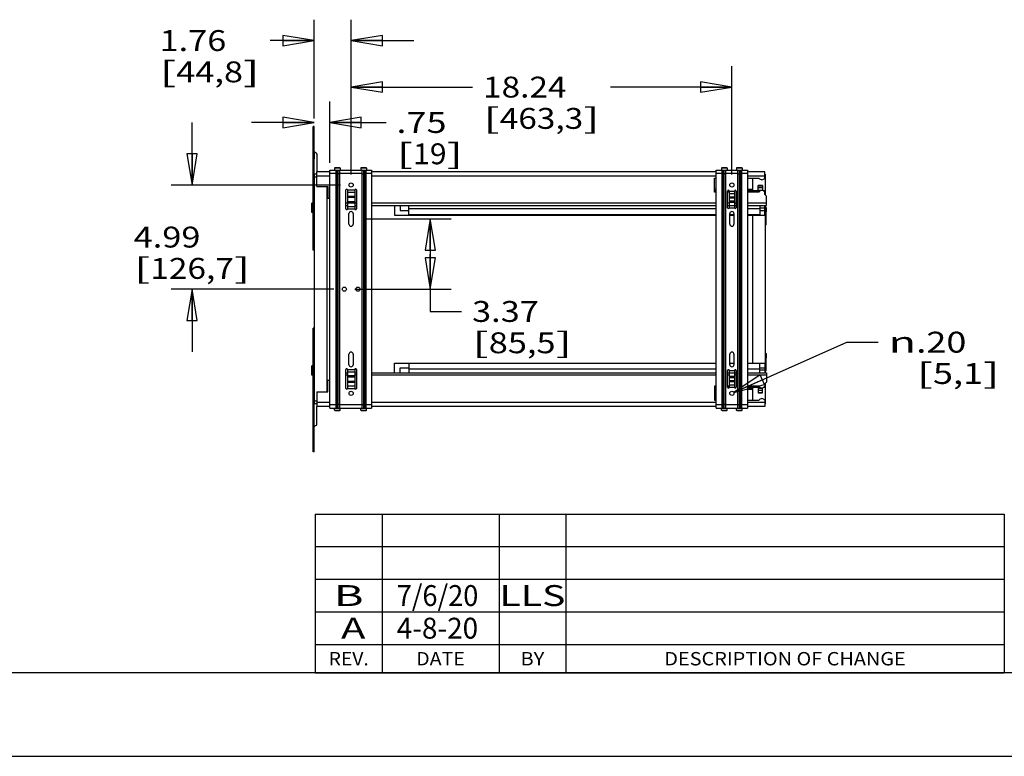
# Model space of a CAD drawing. Units: inches. Extents: x 0 to 17, y 0 to 11.
# Drawn here: x 5.7 to 11.6, y 0 to 4.4 of the extents above; entities that cross this region are included whole.
import ezdxf
from ezdxf.enums import TextEntityAlignment as Align

# ---------------------------------------------------------------- set-up
doc = ezdxf.new("R2010")
doc.units = ezdxf.units.IN
doc.header["$LTSCALE"] = 0.935
doc.header["$MEASUREMENT"] = 0
doc.layers.get('0').update_dxf_attribs({"linetype": 'CONTINUOUS'})
doc.layers.add('02___PRT_ALL_AXES', color=7, linetype='CONTINUOUS')
doc.styles.get("Standard").update_dxf_attribs({"font": 'bluprnt.ttf'})
doc.styles.add('TEXTSTYLE_1', font='gdt', dxfattribs={"width": 0.8})
doc.styles.add('TEXTSTYLE_8', font='cgomg.ttf')
doc.styles.add('TEXTSTYLE_9', font='bluprnt.ttf')
doc.dimstyles.new('DIMSTYLE_1', dxfattribs={"dimtxt": 0.125, "dimasz": 0.1875, "dimexe": 0.125, "dimexo": 0.0625, "dimgap": 0.0625, "dimtad": 0, "dimtih": 1, "dimtoh": 1, "dimlfac": 8, "dimzin": 4, "dimdsep": 46, "dimtxsty": 'Standard', "dimblk": 'CLOSED', "dimblk1": 'CLOSED', "dimblk2": 'CLOSED', "dimcen": 0.09, "dimazin": 1, "dimtfac": 1, "dimtofl": 0, "dimtmove": 0, "dimatfit": 3, "dimldrblk": 'CLOSED', "dimfxl": 0, "dimtolj": 1, "dimtzin": 4, "dimarcsym": 0})
doc.dimstyles.new('DIMSTYLE_3', dxfattribs={"dimtxt": 0.125, "dimasz": 0.1875, "dimexe": 0.125, "dimexo": 0.0625, "dimgap": 0.09, "dimtad": 0, "dimtih": 1, "dimtoh": 1, "dimlfac": 8, "dimzin": 4, "dimdsep": 46, "dimtxsty": 'Standard', "dimblk": 'CLOSED', "dimblk1": 'CLOSED', "dimblk2": 'CLOSED', "dimcen": 0.09, "dimazin": 1, "dimtfac": 1, "dimtofl": 0, "dimtmove": 0, "dimatfit": 1, "dimldrblk": 'CLOSED', "dimfxl": 0, "dimtolj": 1, "dimtzin": 4, "dimarcsym": 0})

# ---------------------------------------------------------------- blocks, each defined once
blk = doc.blocks.new('_CLOSED')
at = {"color": 0, "linetype": 'ByBlock'}
for p, q in [((0, 0), (-1, 0.167)), ((-1, 0.167), (-1, -0.167)), ((-1, -0.167), (0, 0)), ((-1, 0), (0, 0))]:
    blk.add_line(p, q, dxfattribs=at)
blk = doc.blocks.new('*D14')
at = {"color": 7, "linetype": 'Continuous'}
for p, q in [((7.4437, 3.8179), (7.4437, 4.4099)), ((7.6643, 3.4826), (7.6643, 4.4099)), ((7.4437, 4.2849), (7.1796, 4.2849)), ((7.6643, 4.2849), (8.0393, 4.2849))]:
    blk.add_line(p, q, dxfattribs=at)
at = {"color": 7, "linetype": 'Continuous', "xscale": 0.1875, "yscale": 0.1875, "zscale": 0.1875}
blk.add_blockref('_CLOSED', (7.4437, 4.2849), dxfattribs=at)
at = {"color": 7, "linetype": 'Continuous', "xscale": 0.1875, "yscale": 0.1875, "zscale": 0.1875, "rotation": 180}
blk.add_blockref('_CLOSED', (7.6643, 4.2849), dxfattribs=at)
at = {"color": 7, "linetype": 'Continuous'}
for s, p, p2 in [('1.76', (6.5171, 4.2224), (6.9171, 4.2224)), ('[', (6.5171, 4.0349), (6.6171, 4.0349)), ('44,8', (6.6171, 4.0349), (7.0171, 4.0349)), (']', (7.0171, 4.0349), (7.1171, 4.0349))]:
    blk.add_text(s, height=0.125, dxfattribs=at).set_placement(p, p2, align=Align.FIT)
blk = doc.blocks.new('*D15')
at = {"color": 7, "linetype": 'Continuous'}
for p, q in [((7.6643, 3.4826), (7.6643, 4.1314)), ((9.9444, 3.4826), (9.9444, 4.1314)), ((7.6643, 4.0064), (8.3918, 4.0064)), ((9.9444, 4.0064), (9.2168, 4.0064))]:
    blk.add_line(p, q, dxfattribs=at)
at = {"color": 7, "linetype": 'Continuous', "xscale": 0.1875, "yscale": 0.1875, "zscale": 0.1875, "rotation": 180}
blk.add_blockref('_CLOSED', (7.6643, 4.0064), dxfattribs=at)
at = {"color": 7, "linetype": 'Continuous', "xscale": 0.1875, "yscale": 0.1875, "zscale": 0.1875}
blk.add_blockref('_CLOSED', (9.9444, 4.0064), dxfattribs=at)
at = {"color": 7, "linetype": 'Continuous'}
for s, p, p2 in [('18.24', (8.4543, 3.9439), (8.9543, 3.9439)), ('[', (8.4543, 3.7564), (8.5543, 3.7564)), (']', (9.0543, 3.7564), (9.1543, 3.7564)), ('463,3', (8.5543, 3.7564), (9.0543, 3.7564))]:
    blk.add_text(s, height=0.125, dxfattribs=at).set_placement(p, p2, align=Align.FIT)
blk = doc.blocks.new('*D16')
at = {"color": 7, "linetype": 'Continuous'}
for p, q in [((6.7122, 3.4201), (6.7122, 3.7951)), ((7.6018, 3.4201), (6.5872, 3.4201)), ((7.5611, 2.7967), (6.5872, 2.7967)), ((6.7122, 2.7967), (6.7122, 2.4217))]:
    blk.add_line(p, q, dxfattribs=at)
at = {"color": 7, "linetype": 'Continuous', "xscale": 0.1875, "yscale": 0.1875, "zscale": 0.1875}
for p, rotation in [((6.7122, 3.4201), 270), ((6.7122, 2.7967), 90)]:
    blk.add_blockref('_CLOSED', p, dxfattribs=dict(at, rotation=rotation))
at = {"color": 7, "linetype": 'Continuous'}
for s, p, p2 in [('4.99', (6.3622, 3.0459), (6.7622, 3.0459)), ('[', (6.3622, 2.8584), (6.4622, 2.8584)), ('126,7', (6.4622, 2.8584), (6.9622, 2.8584)), (']', (6.9622, 2.8584), (7.0622, 2.8584))]:
    blk.add_text(s, height=0.125, dxfattribs=at).set_placement(p, p2, align=Align.FIT)
blk = doc.blocks.new('*D17')
at = {"color": 7, "linetype": 'Continuous'}
for p, q in [((7.4437, 3.8179), (7.4437, 3.9195)), ((7.5373, 3.5524), (7.5373, 3.9195)), ((7.4437, 3.7945), (7.0687, 3.7945)), ((7.5373, 3.7945), (7.8734, 3.7945))]:
    blk.add_line(p, q, dxfattribs=at)
at = {"color": 7, "linetype": 'Continuous', "xscale": 0.1875, "yscale": 0.1875, "zscale": 0.1875}
blk.add_blockref('_CLOSED', (7.4437, 3.7945), dxfattribs=at)
at = {"color": 7, "linetype": 'Continuous', "xscale": 0.1875, "yscale": 0.1875, "zscale": 0.1875, "rotation": 180}
blk.add_blockref('_CLOSED', (7.5373, 3.7945), dxfattribs=at)
at = {"color": 7, "linetype": 'Continuous'}
for s, p, p2 in [('.75', (7.9359, 3.732), (8.2359, 3.732)), ('[', (7.9359, 3.5445), (8.0359, 3.5445)), ('19', (8.0359, 3.5445), (8.2359, 3.5445)), (']', (8.2359, 3.5445), (8.3359, 3.5445))]:
    blk.add_text(s, height=0.125, dxfattribs=at).set_placement(p, p2, align=Align.FIT)
blk = doc.blocks.new('*D18')
at = {"color": 7, "linetype": 'Continuous'}
for p, q in [((7.7392, 3.2176), (8.2636, 3.2176)), ((8.1386, 3.2176), (8.1386, 3.0071)), ((8.1386, 2.7967), (8.1386, 3.0071)), ((8.1386, 3.0071), (8.1386, 2.6632)), ((7.6861, 2.7967), (8.2636, 2.7967)), ((8.1386, 2.6632), (8.3261, 2.6632))]:
    blk.add_line(p, q, dxfattribs=at)
at = {"color": 7, "linetype": 'Continuous', "xscale": 0.1875, "yscale": 0.1875, "zscale": 0.1875}
for p, rotation in [((8.1386, 3.2176), 90), ((8.1386, 2.7967), 270)]:
    blk.add_blockref('_CLOSED', p, dxfattribs=dict(at, rotation=rotation))
at = {"color": 7, "linetype": 'Continuous'}
for s, p, p2 in [('3.37', (8.3886, 2.6007), (8.7886, 2.6007)), ('[', (8.3886, 2.4132), (8.4886, 2.4132)), ('85,5', (8.4886, 2.4132), (8.8886, 2.4132)), (']', (8.8886, 2.4132), (8.9886, 2.4132))]:
    blk.add_text(s, height=0.125, dxfattribs=at).set_placement(p, p2, align=Align.FIT)
blk = doc.blocks.new('*D19')
at = {"color": 7, "linetype": 'Continuous'}
for p, q in [((9.9559, 2.1784), (10.6319, 2.4793)), ((10.6319, 2.4793), (10.8194, 2.4793))]:
    blk.add_line(p, q, dxfattribs=at)
at = {"color": 7, "linetype": 'Continuous', "xscale": 0.1875, "yscale": 0.1875, "zscale": 0.1875, "rotation": 203.9930694749}
blk.add_blockref('_CLOSED', (9.9559, 2.1784), dxfattribs=at)
at = {"color": 7, "linetype": 'Continuous'}
for s, p, p2 in [('.20', (11.0485, 2.4168), (11.3485, 2.4168)), ('[', (11.0485, 2.2293), (11.1485, 2.2293)), (']', (11.4485, 2.2293), (11.5485, 2.2293)), ('5,1', (11.1485, 2.2293), (11.4485, 2.2293))]:
    blk.add_text(s, height=0.125, dxfattribs=at).set_placement(p, p2, align=Align.FIT)
at = {"color": 7, "linetype": 'Continuous', "style": 'TEXTSTYLE_1'}
blk.add_text('n', height=0.125, dxfattribs=at).set_placement((10.8819, 2.4168), (11.0485, 2.4168), align=Align.FIT)

msp = doc.modelspace()

# ---------------------------------------------------------------- linework, layer by layer
at = {"color": 7, "linetype": 'Continuous'}
for p, q in [((7.4362, 3.0304), (7.4362, 3.7704)), ((7.4437, 3.7704), (7.4362, 3.7704)), ((7.4362, 3.627), (7.4437, 3.627)), ((7.46, 3.6051), (7.46, 3.4988)), ((7.4437, 3.5779), (7.4362, 3.5779)), ((7.4444, 2.1092), (7.4444, 3.4842)), ((7.4591, 3.4842), (7.4444, 3.4842)), ((7.4591, 3.4107), (7.4591, 3.4988)), ((7.5373, 3.4988), (7.4591, 3.4988)), ((7.4592, 3.4107), (7.4592, 3.4988)), ((7.5373, 2.0847), (7.5373, 3.5087)), ((7.5373, 3.5087), (7.7873, 3.5087)), ((7.5965, 3.5228), (7.5678, 3.5228)), ((7.5749, 2.0847), (7.5749, 3.5087)), ((7.5818, 3.4864), (7.5749, 3.4876)), ((7.5818, 3.5087), (7.5818, 2.0847)), ((7.5905, 3.4864), (7.5818, 3.4864)), ((7.5905, 3.5087), (7.5905, 2.0847)), ((7.5974, 3.4876), (7.5905, 3.4864)), ((7.5974, 2.0847), (7.5974, 3.5087)), ((7.754, 3.5228), (7.7253, 3.5228)), ((7.7311, 2.0847), (7.7311, 3.5087)), ((7.7311, 3.4876), (7.738, 3.4864)), ((7.738, 3.5087), (7.738, 2.0847)), ((7.738, 3.4864), (7.7468, 3.4864)), ((7.7468, 3.5087), (7.7468, 2.0847)), ((7.7468, 3.4864), (7.7536, 3.4876)), ((7.7536, 2.0847), (7.7536, 3.5087)), ((7.7873, 3.5087), (7.7873, 2.0847)), ((9.8507, 3.4988), (7.7873, 3.4988)), ((9.8507, 3.5087), (10.0382, 3.5087)), ((9.8507, 2.0847), (9.8507, 3.5087)), ((9.9144, 3.5228), (9.8857, 3.5228)), ((9.8857, 2.0847), (9.8857, 3.5087)), ((9.8926, 3.4864), (9.8857, 3.4876)), ((9.8926, 3.5087), (9.8926, 2.0847)), ((9.9013, 3.4864), (9.8926, 3.4864)), ((9.9013, 3.5087), (9.9013, 2.0847)), ((9.9082, 3.4876), (9.9013, 3.4864)), ((9.9082, 2.0847), (9.9082, 3.5087)), ((10.0032, 3.5228), (9.9744, 3.5228)), ((9.9807, 2.0847), (9.9807, 3.5087)), ((9.9807, 3.4876), (9.9876, 3.4864)), ((9.9876, 3.5087), (9.9876, 2.0847)), ((9.9876, 3.4864), (9.9963, 3.4864)), ((9.9963, 3.5087), (9.9963, 2.0847)), ((9.9963, 3.4864), (10.0032, 3.4876)), ((10.0032, 2.0847), (10.0032, 3.5087)), ((10.0382, 3.5087), (10.0382, 2.0847)), ((10.1413, 3.4988), (10.0382, 3.4988)), ((10.1412, 3.4619), (10.1412, 3.4988)), ((10.1412, 3.4842), (10.1431, 3.4842)), ((10.1413, 3.4619), (10.1413, 3.4988)), ((10.1431, 3.4842), (10.1431, 3.3612)), ((7.4362, 3.4345), (7.4437, 3.4345)), ((7.4591, 3.4667), (7.4444, 3.4667)), ((9.841, 3.4619), (9.8507, 3.4619)), ((9.841, 3.3782), (9.841, 3.4619)), ((9.8411, 3.3782), (9.8411, 3.4619)), ((10.0382, 3.4619), (10.107, 3.4619)), ((10.0694, 3.3862), (10.0694, 3.4619)), ((7.4591, 3.4107), (7.5256, 3.4107)), ((7.5181, 3.4107), (7.5181, 2.1826)), ((7.5255, 3.3956), (7.5181, 3.3956)), ((7.5255, 3.4107), (7.5255, 3.3423)), ((7.5256, 3.4107), (7.5256, 3.3423)), ((7.6324, 3.2779), (7.6324, 3.3904)), ((7.6424, 3.3904), (7.6424, 3.2779)), ((7.6861, 3.3904), (7.6861, 3.2779)), ((7.6961, 3.3904), (7.6961, 3.2779)), ((9.8507, 3.3956), (9.841, 3.3956)), ((9.8507, 3.3862), (9.841, 3.3862)), ((9.8507, 3.3782), (9.841, 3.3782)), ((9.9189, 3.2842), (9.9189, 3.3842)), ((9.9289, 3.3782), (9.9189, 3.3782)), ((9.9285, 3.3862), (9.9194, 3.3862)), ((9.9289, 3.3842), (9.9289, 3.2842)), ((9.9599, 3.3842), (9.9599, 3.2842)), ((9.9632, 3.3862), (9.9604, 3.3862)), ((9.9699, 3.3842), (9.9699, 3.2842)), ((10.0382, 3.3956), (10.0694, 3.3956)), ((10.1157, 3.3862), (10.0382, 3.3862)), ((10.107, 3.3782), (10.0382, 3.3782)), ((10.1269, 3.4164), (10.1018, 3.4164)), ((10.1018, 3.3898), (10.1018, 3.4164)), ((10.1018, 3.4149), (10.1269, 3.4149)), ((10.1269, 3.4032), (10.1018, 3.4032)), ((10.1018, 3.3898), (10.1205, 3.3898)), ((10.1205, 3.3877), (10.1205, 3.3898)), ((10.1205, 3.3893), (10.1269, 3.3893)), ((10.1269, 3.4164), (10.1269, 3.3878)), ((10.1413, 3.3862), (10.1322, 3.3862)), ((10.1412, 3.363), (10.1411, 3.3782)), ((10.1413, 3.363), (10.1412, 3.3782)), ((10.151, 3.3538), (10.1412, 3.363)), ((10.1413, 3.3782), (10.1413, 3.3862)), ((10.1511, 3.3538), (10.1413, 3.363)), ((7.5255, 3.3423), (7.5373, 3.3423)), ((10.151, 3.2975), (10.151, 3.3538)), ((10.1511, 3.2975), (10.1511, 3.3538)), ((7.6324, 3.2975), (7.6424, 3.2975)), ((7.6517, 3.1863), (7.6517, 3.2488)), ((7.6767, 3.2488), (7.6767, 3.1863)), ((7.6861, 3.2975), (7.6961, 3.2975)), ((7.7873, 3.2975), (9.8507, 3.2975)), ((7.9243, 3.2975), (7.9243, 3.2401)), ((7.9587, 3.2975), (7.9587, 3.2678)), ((7.9587, 3.2975), (7.9587, 3.2678)), ((7.9587, 3.2678), (8.0104, 3.2678)), ((8.0104, 3.2417), (8.0104, 3.2975)), ((9.8507, 3.2766), (8.0104, 3.2766)), ((9.9189, 3.2975), (9.9289, 3.2975)), ((9.9319, 3.1863), (9.9319, 3.2488)), ((9.9569, 3.2488), (9.9569, 3.1863)), ((9.9599, 3.2975), (9.9699, 3.2975)), ((10.0382, 3.2975), (10.1511, 3.2975)), ((10.1118, 3.2766), (10.0382, 3.2766)), ((10.1118, 3.2975), (10.1118, 3.2417)), ((10.1118, 3.2678), (10.1413, 3.2678)), ((10.1413, 3.2401), (10.1413, 3.2975)), ((10.1431, 3.2975), (10.1431, 2.2958)), ((10.1501, 3.2857), (10.1431, 3.2857)), ((10.1431, 3.2596), (10.1501, 3.2596)), ((10.1501, 3.2857), (10.1501, 3.2596)), ((7.9243, 3.2401), (9.8507, 3.2401)), ((9.8507, 3.2417), (8.0104, 3.2417)), ((9.9569, 3.2417), (9.9319, 3.2417)), ((9.9319, 3.2401), (9.9569, 3.2401)), ((10.1118, 3.2417), (10.0382, 3.2417)), ((10.0382, 3.2401), (10.1413, 3.2401)), ((10.0694, 2.3533), (10.0694, 3.2401)), ((7.4362, 3.0325), (7.4437, 3.0325)), ((7.4437, 3.0304), (7.4362, 3.0304)), ((7.4362, 1.8229), (7.4362, 2.5629)), ((7.4437, 2.5629), (7.4362, 2.5629)), ((7.4362, 2.5608), (7.4437, 2.5608)), ((7.6517, 2.3446), (7.6517, 2.4071)), ((7.6767, 2.4071), (7.6767, 2.3446)), ((9.9319, 2.3446), (9.9319, 2.4071)), ((9.9569, 2.4071), (9.9569, 2.3446)), ((10.1501, 2.4107), (10.1431, 2.4107)), ((10.1431, 2.3846), (10.1501, 2.3846)), ((10.1501, 2.4107), (10.1501, 2.3846)), ((7.6324, 2.2029), (7.6324, 2.3154)), ((7.6424, 2.3154), (7.6424, 2.2029)), ((7.6861, 2.3154), (7.6861, 2.2029)), ((7.6961, 2.3154), (7.6961, 2.2029)), ((7.9243, 2.2958), (7.9243, 2.3533)), ((7.9243, 2.3533), (9.8507, 2.3533)), ((7.9587, 2.2958), (7.9587, 2.3256)), ((7.9587, 2.2958), (7.9587, 2.3256)), ((7.9587, 2.3256), (8.0104, 2.3256)), ((8.0104, 2.3517), (8.0104, 2.2958)), ((9.8507, 2.3517), (8.0104, 2.3517)), ((9.8507, 2.3168), (8.0104, 2.3168)), ((9.9189, 2.2092), (9.9189, 2.3092)), ((9.9289, 2.3092), (9.9289, 2.2092)), ((9.9319, 2.3533), (9.9569, 2.3533)), ((9.9569, 2.3517), (9.9319, 2.3517)), ((9.9599, 2.3092), (9.9599, 2.2092)), ((9.9699, 2.3092), (9.9699, 2.2092)), ((10.0382, 2.3533), (10.1413, 2.3533)), ((10.1118, 2.3517), (10.0382, 2.3517)), ((10.1118, 2.3168), (10.0382, 2.3168)), ((10.1118, 2.2958), (10.1118, 2.3517)), ((10.1118, 2.3256), (10.1413, 2.3256)), ((10.1413, 2.3533), (10.1413, 2.2958)), ((7.5255, 2.1826), (7.5255, 2.2511)), ((7.5255, 2.2511), (7.5373, 2.2511)), ((7.5256, 2.1826), (7.5256, 2.2511)), ((7.6324, 2.2958), (7.6424, 2.2958)), ((7.6861, 2.2958), (7.6961, 2.2958)), ((7.7873, 2.2958), (9.8507, 2.2958)), ((9.9189, 2.2958), (9.9289, 2.2958)), ((9.9599, 2.2958), (9.9699, 2.2958)), ((10.0382, 2.2958), (10.1511, 2.2958)), ((10.151, 2.2958), (10.151, 2.2395)), ((10.1511, 2.2958), (10.1511, 2.2395)), ((7.4591, 2.1826), (7.4591, 2.0946)), ((7.4591, 2.1826), (7.5256, 2.1826)), ((7.4592, 2.1826), (7.4592, 2.0946)), ((7.5181, 2.1978), (7.5255, 2.1978)), ((9.8507, 2.2151), (9.841, 2.2151)), ((9.841, 2.2151), (9.841, 2.1315)), ((9.8507, 2.2071), (9.841, 2.2071)), ((9.841, 2.1978), (9.8507, 2.1978)), ((9.8411, 2.2151), (9.8411, 2.1315)), ((9.9289, 2.2151), (9.9189, 2.2151)), ((9.9285, 2.2071), (9.9194, 2.2071)), ((9.9632, 2.2071), (9.9604, 2.2071)), ((10.107, 2.2151), (10.0382, 2.2151)), ((10.1157, 2.2071), (10.0382, 2.2071)), ((10.0382, 2.1978), (10.0694, 2.1978)), ((10.0694, 2.1315), (10.0694, 2.2071)), ((10.1018, 2.2036), (10.1205, 2.2036)), ((10.1018, 2.2036), (10.1018, 2.177)), ((10.1269, 2.1901), (10.1018, 2.1901)), ((10.1205, 2.2036), (10.1205, 2.2056)), ((10.1205, 2.2041), (10.1269, 2.2041)), ((10.1269, 2.177), (10.1269, 2.2055)), ((10.1413, 2.2071), (10.1322, 2.2071)), ((10.1412, 2.2304), (10.1411, 2.2151)), ((10.151, 2.2395), (10.1412, 2.2304)), ((10.1413, 2.2304), (10.1412, 2.2151)), ((10.1511, 2.2395), (10.1413, 2.2304)), ((10.1413, 2.2151), (10.1413, 2.2071)), ((10.1431, 2.2322), (10.1431, 2.1092)), ((7.4362, 2.1589), (7.4437, 2.1589)), ((7.4591, 2.1267), (7.4444, 2.1267)), ((9.841, 2.1315), (9.8507, 2.1315)), ((10.0382, 2.1315), (10.107, 2.1315)), ((10.1018, 2.1784), (10.1269, 2.1784)), ((10.1018, 2.177), (10.1269, 2.177)), ((10.1412, 2.1315), (10.1412, 2.0946)), ((10.1413, 2.1315), (10.1413, 2.0946)), ((7.4591, 2.1092), (7.4444, 2.1092)), ((7.5373, 2.0946), (7.4591, 2.0946)), ((7.46, 1.9882), (7.46, 2.0946)), ((7.5373, 2.0847), (7.7873, 2.0847)), ((7.5678, 2.0706), (7.5965, 2.0706)), ((7.5818, 2.1069), (7.5749, 2.1057)), ((7.5905, 2.1069), (7.5818, 2.1069)), ((7.5974, 2.1057), (7.5905, 2.1069)), ((7.7253, 2.0706), (7.754, 2.0706)), ((7.7311, 2.1057), (7.738, 2.1069)), ((7.738, 2.1069), (7.7468, 2.1069)), ((7.7468, 2.1069), (7.7536, 2.1057)), ((9.8507, 2.0946), (7.7873, 2.0946)), ((9.8507, 2.0847), (10.0382, 2.0847)), ((9.8926, 2.1069), (9.8857, 2.1057)), ((9.8857, 2.0706), (9.9144, 2.0706)), ((9.9013, 2.1069), (9.8926, 2.1069)), ((9.9082, 2.1057), (9.9013, 2.1069)), ((9.9744, 2.0706), (10.0032, 2.0706)), ((9.9807, 2.1057), (9.9876, 2.1069)), ((9.9876, 2.1069), (9.9963, 2.1069)), ((9.9963, 2.1069), (10.0032, 2.1057)), ((10.1413, 2.0946), (10.0382, 2.0946)), ((10.1412, 2.1092), (10.1431, 2.1092)), ((7.4437, 2.0154), (7.4362, 2.0154)), ((7.4362, 1.9664), (7.4437, 1.9664)), ((7.4437, 1.8229), (7.4362, 1.8229)), ((7.45, 1.4506), (11.575, 1.4506)), ((7.45, 1.4506), (7.45, 0.4993)), ((7.85, 1.4506), (7.85, 0.4993)), ((8.55, 1.4506), (8.55, 0.4993)), ((8.95, 1.4506), (8.95, 0.4993)), ((11.575, 1.4506), (11.575, 0.4993)), ((7.45, 1.2553), (11.575, 1.2553)), ((7.45, 1.06), (11.575, 1.06)), ((7.45, 0.8646), (11.575, 0.8646)), ((7.45, 0.6693), (11.575, 0.6693)), ((16.5, 0.5), (0.5, 0.5)), ((7.45, 0.4993), (11.575, 0.4993)), ((0, 0), (17, 0))]:
    msp.add_line(p, q, dxfattribs=at)
at = {"color": 9, "linetype": 'Continuous'}
for p, q in [((7.4437, 3.7554), (7.4362, 3.7554)), ((7.4437, 3.6406), (7.4362, 3.6406)), ((7.4437, 3.621), (7.4437, 3.5779)), ((7.4437, 3.5629), (7.4362, 3.5629)), ((7.5749, 3.4899), (7.5373, 3.4899)), ((7.599, 3.5203), (7.5653, 3.5203)), ((7.7311, 3.4899), (7.5974, 3.4899)), ((7.7565, 3.5203), (7.7228, 3.5203)), ((7.7873, 3.4899), (7.7536, 3.4899)), ((9.8857, 3.4899), (9.8507, 3.4899)), ((9.9169, 3.5203), (9.8832, 3.5203)), ((9.9807, 3.4899), (9.9082, 3.4899)), ((10.0057, 3.5203), (9.9719, 3.5203)), ((10.0382, 3.4899), (10.0032, 3.4899)), ((7.4437, 3.4481), (7.4362, 3.4481)), ((7.4437, 3.4285), (7.4437, 3.0343)), ((7.4591, 3.4742), (7.5373, 3.4742)), ((7.7873, 3.4742), (9.8507, 3.4742)), ((10.0382, 3.4742), (10.1413, 3.4742)), ((7.6424, 3.3904), (7.6861, 3.3904)), ((7.6424, 3.3764), (7.6861, 3.3764)), ((9.9289, 3.3842), (9.9599, 3.3842)), ((9.9289, 3.3701), (9.9599, 3.3701)), ((7.4337, 3.3107), (7.4337, 3.2551)), ((7.6424, 3.3123), (7.6324, 3.3123)), ((7.6424, 3.354), (7.6861, 3.354)), ((7.6424, 3.3469), (7.6861, 3.3469)), ((7.6424, 3.3215), (7.6861, 3.3215)), ((7.6424, 3.3143), (7.6861, 3.3143)), ((7.6961, 3.3123), (7.6861, 3.3123)), ((9.8507, 3.3123), (7.7873, 3.3123)), ((9.9289, 3.3123), (9.9189, 3.3123)), ((9.9289, 3.3502), (9.9599, 3.3502)), ((9.9289, 3.343), (9.9599, 3.343)), ((9.9289, 3.3254), (9.9599, 3.3254)), ((9.9289, 3.3182), (9.9599, 3.3182)), ((9.9699, 3.3123), (9.9599, 3.3123)), ((10.1511, 3.3123), (10.0382, 3.3123)), ((7.6424, 3.292), (7.6861, 3.292)), ((7.6424, 3.2779), (7.6861, 3.2779)), ((9.9289, 3.2982), (9.9599, 3.2982)), ((9.9289, 3.2842), (9.9599, 3.2842)), ((10.1413, 3.2815), (10.1118, 3.2815)), ((10.1501, 3.2825), (10.1431, 3.2825)), ((7.4437, 2.1648), (7.4437, 2.5591)), ((10.1501, 2.4075), (10.1431, 2.4075)), ((7.4337, 2.3382), (7.4337, 2.2826)), ((7.6424, 2.3154), (7.6861, 2.3154)), ((7.6424, 2.3014), (7.6861, 2.3014)), ((9.9289, 2.3092), (9.9599, 2.3092)), ((10.1413, 2.3119), (10.1118, 2.3119)), ((7.6424, 2.2811), (7.6324, 2.2811)), ((7.6424, 2.279), (7.6861, 2.279)), ((7.6424, 2.2719), (7.6861, 2.2719)), ((7.6424, 2.2465), (7.6861, 2.2465)), ((7.6961, 2.2811), (7.6861, 2.2811)), ((9.8507, 2.2811), (7.7873, 2.2811)), ((9.9289, 2.2811), (9.9189, 2.2811)), ((9.9289, 2.2951), (9.9599, 2.2951)), ((9.9289, 2.2752), (9.9599, 2.2752)), ((9.9289, 2.268), (9.9599, 2.268)), ((9.9289, 2.2504), (9.9599, 2.2504)), ((9.9289, 2.2432), (9.9599, 2.2432)), ((9.9699, 2.2811), (9.9599, 2.2811)), ((10.1511, 2.2811), (10.0382, 2.2811)), ((7.6424, 2.2393), (7.6861, 2.2393)), ((7.6424, 2.217), (7.6861, 2.217)), ((7.6424, 2.2029), (7.6861, 2.2029)), ((9.9289, 2.2232), (9.9599, 2.2232)), ((9.9289, 2.2092), (9.9599, 2.2092)), ((7.4437, 2.1453), (7.4362, 2.1453)), ((7.4591, 2.1192), (7.5373, 2.1192)), ((7.5749, 2.1034), (7.5373, 2.1034)), ((7.5653, 2.0731), (7.599, 2.0731)), ((7.7311, 2.1034), (7.5974, 2.1034)), ((7.7228, 2.0731), (7.7565, 2.0731)), ((7.7873, 2.1034), (7.7536, 2.1034)), ((7.7873, 2.1192), (9.8507, 2.1192)), ((9.8857, 2.1034), (9.8507, 2.1034)), ((9.8832, 2.0731), (9.9169, 2.0731)), ((9.9807, 2.1034), (9.9082, 2.1034)), ((9.9719, 2.0731), (10.0057, 2.0731)), ((10.0382, 2.1034), (10.0032, 2.1034)), ((10.0382, 2.1192), (10.1413, 2.1192)), ((7.4437, 2.0304), (7.4362, 2.0304)), ((7.4437, 1.9723), (7.4437, 2.0154)), ((7.4437, 1.9528), (7.4362, 1.9528)), ((7.4437, 1.8379), (7.4362, 1.8379))]:
    msp.add_line(p, q, dxfattribs=at)
at = {"color": 3, "linetype": 'Continuous'}
for p, q in [((7.4437, 3.621), (7.4437, 3.7704)), ((7.4437, 3.4285), (7.4437, 3.5779)), ((7.4437, 3.0343), (7.4437, 3.0304)), ((7.4437, 2.5629), (7.4437, 2.5591)), ((7.4437, 2.0154), (7.4437, 2.1648)), ((7.4437, 1.8229), (7.4437, 1.9723))]:
    msp.add_line(p, q, dxfattribs=at)
at = {"color": 7, "linetype": 'Continuous'}
for centre in [(7.6643, 3.4201), (9.9444, 3.4201), (7.6236, 2.7967), (7.7049, 2.7967), (7.6643, 2.1733), (9.9444, 2.1733)]:
    msp.add_circle(centre, 0.0125, dxfattribs=at)
for centre, radius, start, end in [((7.4681, 3.6406), 0.0312, 218.73942, 246.22001), ((7.4525, 3.6051), 0.0075, 0, 66.22001), ((7.5678, 3.5203), 0.0025, 90, 180), ((7.5965, 3.5203), 0.0025, 0, 90), ((7.7253, 3.5203), 0.0025, 90, 180), ((7.754, 3.5203), 0.0025, 0, 90), ((9.8857, 3.5203), 0.0025, 90, 180), ((9.9144, 3.5203), 0.0025, 0, 90), ((9.9744, 3.5203), 0.0025, 90, 180), ((10.0032, 3.5203), 0.0025, 0, 90), ((7.4681, 3.4481), 0.0312, 218.73942, 220.51411), ((10.124, 3.4717), 0.0197, 210, 330.12805), ((10.1241, 3.4717), 0.0197, 210, 330.12805), ((7.6374, 3.3904), 0.005, 0.00001, 180), ((7.6911, 3.3904), 0.005, 0, 179.99997), ((9.9239, 3.3842), 0.005, 0.00001, 180), ((9.9649, 3.3842), 0.005, 0, 179.99997), ((9.9715, 3.3684), 0.0197, 99.16311, 126.05413), ((9.9714, 3.3684), 0.0197, 98.95474, 125.72865), ((10.124, 3.3684), 0.0197, 29.87195, 150), ((10.1241, 3.3684), 0.0197, 29.87195, 150), ((7.4337, 3.3082), 0.0025, 0, 90), ((7.4337, 3.2576), 0.0025, 270, 360), ((7.6374, 3.2779), 0.005, 180, 359.99997), ((7.6642, 3.2488), 0.0125, 0, 180), ((7.6911, 3.2779), 0.005, 180.00002, 360), ((9.9239, 3.2842), 0.005, 180, 359.99997), ((9.9444, 3.2488), 0.0125, 0, 180), ((9.9649, 3.2842), 0.005, 180.00002, 360), ((7.6642, 3.1863), 0.0125, 180, 360), ((9.9444, 3.1863), 0.0125, 180, 360), ((7.4287, 3.0617), 0.0312, 298.6854, 300.01245), ((7.4287, 2.5317), 0.0312, 59.98755, 61.3146), ((7.6642, 2.4071), 0.0125, 0, 180), ((9.9444, 2.4071), 0.0125, 0, 180), ((7.4337, 2.3357), 0.0025, 0, 90), ((7.6374, 2.3154), 0.005, 0, 180), ((7.6642, 2.3446), 0.0125, 180, 360), ((7.6911, 2.3154), 0.005, 0, 180), ((9.9239, 2.3092), 0.005, 0, 180), ((9.9444, 2.3446), 0.0125, 180, 360), ((9.9649, 2.3092), 0.005, 0, 180), ((7.4337, 2.2851), 0.0025, 270, 360), ((7.6374, 2.2029), 0.005, 180, 360), ((7.6911, 2.2029), 0.005, 180, 360), ((9.9239, 2.2092), 0.005, 180, 360), ((9.9649, 2.2092), 0.005, 180, 360), ((9.9715, 2.225), 0.0197, 233.94587, 260.83689), ((9.9714, 2.225), 0.0197, 234.27135, 261.04526), ((10.124, 2.225), 0.0197, 210, 330.12805), ((10.1241, 2.225), 0.0197, 210, 330.12805), ((7.4681, 2.1453), 0.0312, 139.48589, 141.26058), ((10.124, 2.1216), 0.0197, 29.87195, 150), ((10.1241, 2.1216), 0.0197, 29.87195, 150), ((7.5678, 2.0731), 0.0025, 180, 270), ((7.5965, 2.0731), 0.0025, 270, 360), ((7.7253, 2.0731), 0.0025, 180, 270), ((7.754, 2.0731), 0.0025, 270, 360), ((9.8857, 2.0731), 0.0025, 180, 270), ((9.9144, 2.0731), 0.0025, 270, 360), ((9.9744, 2.0731), 0.0025, 180, 270), ((10.0032, 2.0731), 0.0025, 270, 360), ((7.4681, 1.9528), 0.0312, 113.77999, 141.26058), ((7.4525, 1.9882), 0.0075, 293.77999, 360)]:
    msp.add_arc(centre, radius, start, end, dxfattribs=at)
for points, knots in [([(7.4437, 3.621), (7.4432, 3.6213), (7.4421, 3.6217), (7.4406, 3.6224), (7.4392, 3.6231), (7.4381, 3.6238), (7.4373, 3.6246), (7.4367, 3.6254), (7.4363, 3.6262), (7.4362, 3.6267), (7.4362, 3.627)], [0, 0, 0, 0, 0.180726, 0.349299, 0.500306, 0.631576, 0.743043, 0.837868, 0.921306, 1, 1, 1, 1]), ([(7.4437, 3.4285), (7.4432, 3.4288), (7.4421, 3.4292), (7.4406, 3.4299), (7.4392, 3.4306), (7.4381, 3.4313), (7.4373, 3.4321), (7.4367, 3.4329), (7.4363, 3.4337), (7.4362, 3.4342), (7.4362, 3.4345)], [0, 0, 0, 0, 0.180726, 0.349299, 0.500306, 0.631576, 0.743043, 0.837868, 0.921306, 1, 1, 1, 1]), ([(7.4437, 3.0343), (7.4433, 3.0342), (7.4423, 3.034), (7.441, 3.0338), (7.4397, 3.0336), (7.4387, 3.0334), (7.438, 3.0332), (7.4376, 3.0331), (7.4372, 3.033), (7.4369, 3.0329), (7.4366, 3.0328), (7.4364, 3.0327), (7.4363, 3.0327), (7.4363, 3.0326), (7.4362, 3.0326), (7.4362, 3.0325)], [0, 0, 0, 0, 0.185655, 0.366042, 0.534401, 0.684226, 0.750228, 0.809413, 0.861208, 0.905077, 0.940603, 0.967729, 0.97826, 0.986933, 1, 1, 1, 1]), ([(7.4362, 2.5608), (7.4362, 2.5608), (7.4363, 2.5607), (7.4363, 2.5607), (7.4364, 2.5606), (7.4366, 2.5605), (7.4369, 2.5604), (7.4372, 2.5603), (7.4376, 2.5602), (7.438, 2.5601), (7.4387, 2.56), (7.4397, 2.5598), (7.441, 2.5596), (7.4423, 2.5593), (7.4433, 2.5592), (7.4437, 2.5591)], [0, 0, 0, 0, 0.013067, 0.02174, 0.032271, 0.059397, 0.094923, 0.138792, 0.190587, 0.249772, 0.315774, 0.465599, 0.633958, 0.814345, 1, 1, 1, 1]), ([(7.4362, 2.1589), (7.4362, 2.1591), (7.4363, 2.1597), (7.4367, 2.1605), (7.4373, 2.1613), (7.4381, 2.162), (7.4392, 2.1627), (7.4406, 2.1635), (7.4421, 2.1641), (7.4432, 2.1646), (7.4437, 2.1648)], [0, 0, 0, 0, 0.078694, 0.162132, 0.256957, 0.368424, 0.499694, 0.650701, 0.819274, 1, 1, 1, 1]), ([(7.4362, 1.9664), (7.4362, 1.9666), (7.4363, 1.9672), (7.4367, 1.968), (7.4373, 1.9688), (7.4381, 1.9695), (7.4392, 1.9702), (7.4406, 1.971), (7.4421, 1.9716), (7.4432, 1.9721), (7.4437, 1.9723)], [0, 0, 0, 0, 0.078694, 0.162132, 0.256957, 0.368424, 0.499694, 0.650701, 0.819274, 1, 1, 1, 1])]:
    msp.add_open_spline(points, degree=3, knots=knots, dxfattribs=at)
at = {"layer": '02___PRT_ALL_AXES', "color": 7, "linetype": 'Continuous'}
for p, q in [((7.5653, 3.5203), (7.5653, 3.5087)), ((7.599, 3.5203), (7.599, 3.5087)), ((7.7228, 3.5203), (7.7228, 3.5087)), ((7.7565, 3.5203), (7.7565, 3.5087)), ((9.8832, 3.5203), (9.8832, 3.5087)), ((9.9169, 3.5203), (9.9169, 3.5087)), ((9.9719, 3.5203), (9.9719, 3.5087)), ((10.0057, 3.5203), (10.0057, 3.5087)), ((7.4297, 3.2551), (7.4297, 3.3107)), ((7.4337, 3.3107), (7.4297, 3.3107)), ((7.4337, 3.2551), (7.4297, 3.2551)), ((10.1501, 3.1827), (10.1501, 3.2596)), ((10.1431, 3.2088), (10.1501, 3.2088)), ((10.1501, 3.1827), (10.1431, 3.1827)), ((10.1501, 2.3077), (10.1501, 2.3846)), ((7.4297, 2.2826), (7.4297, 2.3382)), ((7.4337, 2.3382), (7.4297, 2.3382)), ((10.1431, 2.3338), (10.1501, 2.3338)), ((10.1501, 2.3077), (10.1431, 2.3077)), ((7.4337, 2.2826), (7.4297, 2.2826)), ((7.5653, 2.0731), (7.5653, 2.0847)), ((7.599, 2.0731), (7.599, 2.0847)), ((7.7228, 2.0731), (7.7228, 2.0847)), ((7.7565, 2.0731), (7.7565, 2.0847)), ((9.8832, 2.0731), (9.8832, 2.0847)), ((9.9169, 2.0731), (9.9169, 2.0847)), ((9.9719, 2.0731), (9.9719, 2.0847)), ((10.0057, 2.0731), (10.0057, 2.0847))]:
    msp.add_line(p, q, dxfattribs=at)
at = {"layer": '02___PRT_ALL_AXES', "color": 9, "linetype": 'Continuous'}
for p, q in [((10.1501, 3.1859), (10.1431, 3.1859)), ((10.1501, 2.3109), (10.1431, 2.3109))]:
    msp.add_line(p, q, dxfattribs=at)

# ---------------------------------------------------------------- texts
at = {"color": 7, "linetype": 'Continuous'}
for s, p, p2 in [(' B ', (7.5, 0.8998), (7.8, 0.8998)), (' LLS ', (8.5, 0.8998), (9, 0.8998)), (' A', (7.55, 0.7045), (7.75, 0.7045))]:
    msp.add_text(s, height=0.125, dxfattribs=at).set_placement(p, p2, align=Align.FIT)
for s, height, style, p, p2 in [('7/6/20 ', 0.125, 'TEXTSTYLE_9', (7.9375, 0.8998), (8.4625, 0.8998)), ('4-8-20 ', 0.125, 'TEXTSTYLE_9', (7.9375, 0.7045), (8.4625, 0.7045)), ('REV.', 0.08, 'TEXTSTYLE_8', (7.53, 0.5443), (7.77, 0.5443)), ('DATE', 0.08, 'TEXTSTYLE_8', (8.0542, 0.5443), (8.3458, 0.5443)), ('BY', 0.08, 'TEXTSTYLE_8', (8.6787, 0.5443), (8.8212, 0.5443)), ('DESCRIPTION OF CHANGE', 0.08, 'TEXTSTYLE_8', (9.5398, 0.5443), (10.9851, 0.5443))]:
    msp.add_text(s, height=height, dxfattribs=dict(at, style=style)).set_placement(p, p2, align=Align.FIT)

# ---------------------------------------------------------------- dimensions: what is measured, and where the dimension line sits
for base, p1, p2, picture, middle in [((7.6643, 4.2849), (7.4437, 3.7554), (7.6643, 3.4201), '*D14', (6.8171, 4.1912)), ((9.9444, 4.0064), (7.6643, 3.4201), (9.9444, 3.4201), '*D15', (8.8043, 3.9126))]:
    dim = msp.add_linear_dim(base=base, p1=p1, p2=p2, text='<>\\P[]', dimstyle='DIMSTYLE_1', dxfattribs=at)
    dim.commit()
    dim.dimension.update_dxf_attribs({"geometry": picture, "text_midpoint": middle, "dimtype": 160})
for base, p1, p2, angle, picture, middle in [((7.4437, 3.7945), (7.5373, 3.4899), (7.4437, 3.982), 180, '*D17', (8.1359, 3.7008)), ((6.7122, 2.7967), (7.6643, 3.4201), (7.6236, 2.7967), 270, '*D16', (6.7122, 3.0146)), ((8.1386, 2.7967), (7.6767, 3.2176), (7.6236, 2.7967), 270, '*D18', (8.6886, 2.5694))]:
    dim = msp.add_linear_dim(base=base, p1=p1, p2=p2, angle=angle, text='<>\\P[]', dimstyle='DIMSTYLE_1', dxfattribs=at)
    dim.commit()
    dim.dimension.update_dxf_attribs({"geometry": picture, "text_midpoint": middle, "dimtype": 160})
dim = msp.add_diameter_dim_2p(p1=(9.9559, 2.1784), p2=(9.933, 2.1682), text='%%c<>\\P[]', dimstyle='DIMSTYLE_3', override={"dimpost": '<>'}, dxfattribs=at)
dim.commit()
dim.dimension.update_dxf_attribs({"geometry": '*D19', "text_midpoint": (11.2152, 2.3855), "dimtype": 163})

doc.saveas('drawing.dxf')
